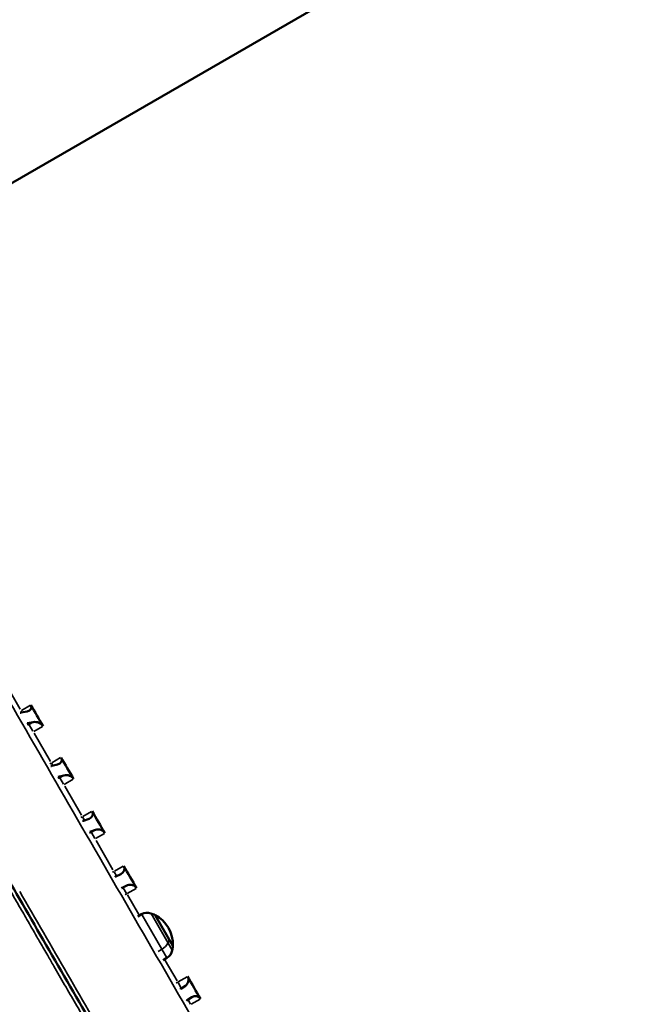
# Model space of a CAD drawing. Units: millimetres. Extents: x 0 to 25117, y 0 to 33378.
# Drawn here: x 5756 to 6083, y 16583 to 17109 of the extents above; entities that cross this region are included whole.
import ezdxf

# ---------------------------------------------------------------- set-up
doc = ezdxf.new("R2010")
doc.units = ezdxf.units.MM
doc.layers.add('MD_Visible', color=7, linetype='Continuous', lineweight=50)
doc.layers.add('MD_Visible Narrow', color=7, linetype='Continuous', lineweight=35)
doc.dimstyles.get("Standard").update_dxf_attribs({"dimtxt": 0.18, "dimasz": 0.18, "dimexe": 0.18, "dimexo": 0.0625, "dimgap": 0.09, "dimtad": 0, "dimtih": 1, "dimtoh": 1, "dimdec": 4, "dimzin": 0, "dimdsep": 46, "dimtxsty": 'Standard', "dimcen": 0.09, "dimadec": 0, "dimazin": 0, "dimtfac": 1, "dimtdec": 4, "dimtofl": 0, "dimtmove": 0, "dimatfit": 3, "dimfxl": 1, "dimtolj": 1, "dimtzin": 0, "dimarcsym": 0})

# ---------------------------------------------------------------- blocks, each defined once
blk = doc.blocks.new('CustomObjectsInViewport4_0')
at = {"layer": 'MD_Visible', "extrusion": (0, 1, 0)}
for p, q in [((6440.24, 17419.59), (5638.4, 16956.64)), ((5756.51, 16738.95), (5759.71, 16739.54)), ((5762.98, 16733.87), (5759.79, 16733.28)), ((5772.97, 16710.44), (5776.04, 16711.25)), ((5779.41, 16705.41), (5776.34, 16704.6)), ((5789.86, 16681.19), (5792.8, 16682.23)), ((5796.24, 16676.27), (5793.3, 16675.24)), ((5807.04, 16651.43), (5809.85, 16652.7)), ((5813.33, 16646.67), (5810.52, 16645.4)), ((5817.17, 16629.05), (5817.17, 16629.05)), ((5818.83, 16630.01), (5820.89, 16631.2)), ((5837.56, 16614.27), (5828.06, 16630.72)), ((5837.56, 16614.27), (5828.06, 16630.72)), ((5832.33, 16606.63), (5834.38, 16607.82)), ((5830.67, 16605.67), (5830.67, 16605.67)), ((5841.77, 16591.29), (5844.3, 16593.02)), ((5847.79, 16586.97), (5845.26, 16585.24))]:
    blk.add_line(p, q, dxfattribs=at)
at = {"layer": 'MD_Visible', "extrusion": (1.22465e-16, 0, -1)}
for centre, radius, start, end in [((-5823.89, 16626), 6, 60, 109.3162), ((-5820.08, 16615.15), 17.5, 109.3162, 117.1217), ((-5820.08, 16615.15), 17.5, 117.1217, 182.8783), ((-5831.38, 16613.02), 6, 190.6838, 240), ((-5820.08, 16615.15), 17.5, 182.8783, 190.6838)]:
    blk.add_arc(centre, radius, start, end, dxfattribs=at)
at = {"layer": 'MD_Visible', "extrusion": (1.22465e-16, 6.16298e-33, -1)}
for centre, major_axis, ratio, start_param, end_param in [((5758.07, 16742.37), (3.93, -1.05), 0.690585, -0.586679, 0.966417), ((5764.62, 16731.04), (3.93, -1.05), 0.690585, 4.10801, 5.661106), ((5797.96, 16673.29), (3.68, -0.99), 0.828106, 4.020744, 5.57384), ((5842.56, 16596.04), (-0.94, -3.5), 0.928335, -2.375641, -0.822545)]:
    blk.add_ellipse(centre, major_axis=major_axis, ratio=ratio, start_param=start_param, end_param=end_param, dxfattribs=at)
at = {"layer": 'MD_Visible', "extrusion": (1.22465e-16, 0, -1)}
for centre, major_axis, ratio, start_param, end_param in [((5969.4, 16775.25), (-210.8, 180.02), 0.66127, 5.179085, 5.229147), ((5754.88, 16741.78), (3.93, -1.05), 0.690585, 0.966417, 1.109765), ((5808.1, 16655.71), (3.55, -0.95), 0.904469, -0.717579, 0.835518), ((5994.3, 16732.12), (-161.82, 225.07), 0.703557, 4.828647, 4.878709), ((5840.02, 16594.31), (-0.94, -3.5), 0.928335, -0.059977, -0.059846), ((5847, 16582.22), (-0.94, -3.5), 0.928335, 2.1757, 2.319048)]:
    blk.add_ellipse(centre, major_axis=major_axis, ratio=ratio, start_param=start_param, end_param=end_param, dxfattribs=at)
at = {"layer": 'MD_Visible', "extrusion": (1.22465e-16, 1.84889e-32, -1)}
for centre, major_axis, ratio, start_param, end_param in [((5761.42, 16730.44), (3.93, -1.05), 0.690585, 3.344581, 3.344683), ((5774.36, 16714.17), (3.81, -1.02), 0.757072, -0.630312, 0.922784), ((5815.07, 16643.65), (3.55, -0.95), 0.904469, 3.97711, 5.530207)]:
    blk.add_ellipse(centre, major_axis=major_axis, ratio=ratio, start_param=start_param, end_param=end_param, dxfattribs=at)
at = {"layer": 'MD_Visible', "extrusion": (1.22465e-16, -1.2326e-32, -1)}
for centre, major_axis, ratio, start_param, end_param in [((5977.52, 16761.19), (-196.63, 195.4), 0.680581, 5.066718, 5.11678), ((5985.84, 16746.78), (-180.25, 210.6), 0.694713, 4.949508, 4.99957), ((5788.14, 16684.17), (3.68, -0.99), 0.828106, 1.641383, 1.641441), ((5788.14, 16684.17), (3.68, -0.99), 0.828106, 0.879151, 1.022499), ((5795.02, 16672.26), (3.68, -0.99), 0.828106, 3.258537, 3.258593), ((6011.38, 16702.54), (-120.45, 249.67), 0.705156, 4.582483, 4.632545)]:
    blk.add_ellipse(centre, major_axis=major_axis, ratio=ratio, start_param=start_param, end_param=end_param, dxfattribs=at)
at = {"layer": 'MD_Visible', "extrusion": (1.22465e-16, -6.16298e-33, -1)}
for centre, major_axis, ratio, start_param, end_param in [((5771.29, 16713.35), (3.81, -1.02), 0.757072, 1.68553, 1.685614), ((5771.29, 16713.35), (3.81, -1.02), 0.757072, 0.922784, 1.066132), ((5778.03, 16701.68), (3.81, -1.02), 0.757072, 3.301715, 3.301791), ((5849.54, 16583.95), (-0.94, -3.5), 0.928335, 2.319048, 3.872144)]:
    blk.add_ellipse(centre, major_axis=major_axis, ratio=ratio, start_param=start_param, end_param=end_param, dxfattribs=at)
at = {"layer": 'MD_Visible', "extrusion": (1.22465e-16, 1.2326e-32, -1)}
for centre, major_axis, ratio, start_param, end_param in [((5781.1, 16702.5), (3.81, -1.02), 0.757072, 4.064377, 5.617473), ((5791.08, 16685.21), (3.68, -0.99), 0.828106, -0.673945, 0.879151), ((5812.26, 16642.39), (3.55, -0.95), 0.904469, 3.214989, 3.215083), ((5812.26, 16642.39), (3.55, -0.95), 0.904469, 3.833763, 3.97711)]:
    blk.add_ellipse(centre, major_axis=major_axis, ratio=ratio, start_param=start_param, end_param=end_param, dxfattribs=at)
at = {"layer": 'MD_Visible', "extrusion": (1.22465e-16, -1.84889e-32, -1)}
for start_param, end_param in [(1.597547, 1.597624), (0.835518, 0.978865)]:
    blk.add_ellipse((5805.3, 16654.45), major_axis=(3.55, -0.95), ratio=0.904469, start_param=start_param, end_param=end_param, dxfattribs=at)
at = {"layer": 'MD_Visible'}
blk.add_open_spline([(5604.86, 16900.62), (5607.58, 16895.91), (5613.18, 16886.21), (5624.98, 16865.77), (5637.62, 16843.88), (5650.94, 16820.8), (5671.72, 16784.81), (5698.13, 16739.07), (5725.81, 16691.13), (5741.84, 16663.36), (5749.99, 16649.24), (5762.5, 16627.58), (5779.5, 16598.14), (5800.78, 16561.27), (5817.62, 16532.1), (5834.24, 16503.32), (5857.6, 16462.86), (5881.49, 16421.48), (5901.62, 16386.62), (5913.63, 16365.82), (5922.92, 16349.72), (5932.03, 16333.95), (5947.35, 16307.41), (5963.31, 16279.77), (5977.32, 16255.51), (5990, 16233.53), (6002.14, 16212.51), (6010.85, 16197.42), (6016.92, 16186.91), (6020.45, 16180.8), (6023.25, 16175.94), (6023.93, 16174.77), (6023.93, 16174.77), (6023.93, 16174.77)], degree=3, knots=[372.295101, 372.295101, 372.295101, 372.295101, 374.783331, 377.271561, 382.248021, 384.736251, 387.224481, 397.1774, 402.15386, 404.64209, 407.13032, 407.13032, 412.250437, 417.370553, 419.930612, 422.49067, 427.610786, 434.437609, 437.85102, 441.264431, 442.971136, 444.677842, 448.091253, 454.918075, 458.331486, 461.744897, 468.571719, 473.691836, 476.251894, 481.37201, 483.932069, 489.052185, 489.052352, 489.052352, 489.052352, 489.052352], dxfattribs=at)
at = {"layer": 'MD_Visible Narrow', "extrusion": (0, 1, 0)}
for p, q in [((5756.03, 16740.79), (5747.62, 16755.35)), ((5756.76, 16740.12), (5761.49, 16742.85)), ((5756.53, 16739.92), (5757.01, 16739.09)), ((5759.81, 16733.24), (5760.22, 16732.53)), ((5762.86, 16728.96), (5760.82, 16732.5)), ((5760.87, 16732.65), (5762.87, 16733.81)), ((5767.98, 16731.61), (5763.25, 16728.88)), ((5772.16, 16712.85), (5763.47, 16727.9)), ((5772.69, 16711.93), (5773.44, 16710.63)), ((5772.91, 16712.16), (5777.63, 16714.89)), ((5776.36, 16704.57), (5776.67, 16704.03)), ((5779.19, 16700.67), (5777.23, 16704.06)), ((5777.3, 16704.2), (5779.3, 16705.35)), ((5784.31, 16703.32), (5779.58, 16700.6)), ((5788.72, 16684.17), (5779.81, 16699.59)), ((5789.48, 16683.46), (5794.2, 16686.19)), ((5789.28, 16683.19), (5790.3, 16681.43)), ((5793.31, 16675.21), (5793.53, 16674.84)), ((5795.9, 16671.73), (5794.05, 16674.94)), ((5794.13, 16675.06), (5796.12, 16676.21)), ((5801.02, 16674.38), (5796.29, 16671.65)), ((5805.59, 16654.95), (5796.53, 16670.63)), ((5806.18, 16653.92), (5807.46, 16651.71)), ((5806.35, 16654.23), (5811.08, 16656.96)), ((5810.53, 16645.39), (5810.65, 16645.19)), ((5812.86, 16642.36), (5811.13, 16645.35)), ((5811.22, 16645.45), (5813.22, 16646.6)), ((5817.98, 16645), (5813.26, 16642.27)), ((5819.36, 16631.09), (5813.33, 16641.54)), ((5834.3, 16607.96), (5820.97, 16631.05)), ((5825.94, 16631.54), (5837.21, 16612.02)), ((5831.58, 16612.43), (5829.73, 16611.37)), ((5827.97, 16610.35), (5827.97, 16610.35)), ((5839.89, 16595.54), (5833.55, 16606.52)), ((5840.5, 16595.08), (5845.23, 16597.81)), ((5840.38, 16594.69), (5842.07, 16591.76)), ((5841.68, 16591.44), (5841.76, 16591.3)), ((5844.19, 16592.95), (5842.2, 16591.8)), ((5847.06, 16583.12), (5845.71, 16585.46)), ((5852.15, 16585.82), (5847.42, 16583.1))]:
    blk.add_line(p, q, dxfattribs=at)
at = {"layer": 'MD_Visible Narrow', "extrusion": (1.22465e-16, 6.16298e-33, -1)}
for centre, major_axis, ratio, start_param, end_param in [((5761.88, 16729.66), (3.03, 1.75), 0.935177, -1.706977, -1.577964), ((5778.38, 16701.08), (3.03, 1.75), 0.962487, -1.706977, -1.577964), ((5820.08, 16615.15), (15.16, 8.75), 0.600195, 0.580647, 0.703255), ((5839.93, 16594.48), (3.03, 1.75), 0.997241, 2.333365, 2.333483)]:
    blk.add_ellipse(centre, major_axis=major_axis, ratio=ratio, start_param=start_param, end_param=end_param, dxfattribs=at)
at = {"layer": 'MD_Visible Narrow', "extrusion": (1.22465e-16, 3.69779e-32, -1)}
blk.add_ellipse((5761.88, 16729.66), major_axis=(3.03, 1.75), ratio=0.935177, start_param=-2.334172, end_param=-2.334081, dxfattribs=at)
at = {"layer": 'MD_Visible Narrow'}
for centre, major_axis, ratio, start_param, end_param in [((5772.07, 16713), (3.46, 2), 0.286191, 4.472345, 4.699757), ((5772.07, 16713), (3.46, 2), 0.286191, 3.894655, 3.894725), ((5777.12, 16704.25), (0.433, 0.25), 0.271328, 3.220054, 4.633771), ((5788.81, 16684.01), (3.46, 2), 0.201592, 3.895148, 3.895196), ((5788.81, 16684.01), (3.46, 2), 0.201592, 4.472344, 4.699756), ((5793.97, 16675.07), (0.433, 0.25), 0.186409, 3.220054, 4.633771), ((5805.86, 16654.48), (3.46, 2), 0.115458, 4.472343, 4.699755), ((5805.86, 16654.48), (3.46, 2), 0.115458, 3.895328, 3.89539)]:
    blk.add_ellipse(centre, major_axis=major_axis, ratio=ratio, start_param=start_param, end_param=end_param, dxfattribs=at)
at = {"layer": 'MD_Visible Narrow', "extrusion": (1.22465e-16, -2.46519e-32, -1)}
blk.add_ellipse((5778.38, 16701.08), major_axis=(3.03, 1.75), ratio=0.962487, start_param=-2.333429, end_param=-2.333362, dxfattribs=at)
at = {"layer": 'MD_Visible Narrow', "extrusion": (1.22465e-16, -1.2326e-32, -1)}
for centre, ratio, start_param, end_param in [((5795.26, 16671.84), 0.982472, -1.706977, -1.577964), ((5795.26, 16671.84), 0.982472, -2.332993, -2.332942), ((5812.39, 16642.16), 0.99498, -1.706977, -1.577964)]:
    blk.add_ellipse(centre, major_axis=(3.03, 1.75), ratio=ratio, start_param=start_param, end_param=end_param, dxfattribs=at)
at = {"layer": 'MD_Visible Narrow', "extrusion": (1.22465e-16, 0, -1)}
blk.add_ellipse((5812.39, 16642.16), major_axis=(3.03, 1.75), ratio=0.99498, start_param=-2.332914, end_param=-2.332829, dxfattribs=at)
at = {"layer": 'MD_Visible Narrow', "extrusion": (1.22465e-16, 1.84889e-32, -1)}
for centre, major_axis, ratio, start_param, end_param in [((5829.88, 16615.61), (5.2, 3), 0.600195, 0.753103, 1.52776), ((5839.93, 16594.48), (3.03, 1.75), 0.997241, 1.577964, 1.706977)]:
    blk.add_ellipse(centre, major_axis=major_axis, ratio=ratio, start_param=start_param, end_param=end_param, dxfattribs=at)
at = {"layer": 'MD_Visible Narrow'}
for points, knots in [([(5586.5, 17028.43), (5586.5, 17028.43), (5594.46, 17014.65), (5629.13, 16954.66), (5683.13, 16861.19), (5751.16, 16743.39), (5826.57, 16612.78), (5901.96, 16482.17), (5969.96, 16364.36), (6023.92, 16270.85), (6052.77, 16220.84), (6064.52, 16200.48), (6066.5, 16197.04), (6066.5, 16197.04), (6066.5, 16197.04), (6066.5, 16197.04)], [0.000265, 0.000265, 0.000265, 0.000265, 15.125272, 30.250543, 45.375815, 60.501087, 75.626358, 90.75163, 105.876902, 121.002173, 136.127445, 143.690081, 151.252717, 151.252717, 151.252865, 151.252865, 151.252865, 151.252865]), ([(5644.79, 16827.1), (5646.23, 16824.63), (5647.67, 16822.13), (5650.59, 16817.08), (5652.06, 16814.53), (5655.04, 16809.39), (5656.53, 16806.8), (5659.55, 16801.58), (5661.07, 16798.95), (5664.14, 16793.65), (5665.68, 16790.98), (5667.89, 16787.16), (5668.55, 16786.02), (5669.63, 16784.15), (5670.05, 16783.42), (5671.81, 16780.37), (5673.17, 16778.03), (5675.88, 16773.33), (5677.25, 16770.96), (5679.79, 16766.57), (5680.96, 16764.54), (5683.33, 16760.45), (5684.52, 16758.38), (5686.92, 16754.24), (5688.12, 16752.16), (5690.05, 16748.82), (5690.77, 16747.56), (5692.71, 16744.2), (5693.93, 16742.1), (5695.25, 16739.82), (5695.35, 16739.65), (5696.81, 16737.12), (5698.18, 16734.75), (5700.93, 16729.99), (5702.31, 16727.61), (5705.07, 16722.81), (5706.46, 16720.41), (5708.28, 16717.27), (5708.7, 16716.54), (5710.59, 16713.28), (5712.05, 16710.74), (5714.94, 16705.73), (5716.37, 16703.27), (5719.22, 16698.33), (5720.65, 16695.85), (5722.46, 16692.73), (5722.82, 16692.1), (5725, 16688.32), (5726.83, 16685.15), (5730.5, 16678.8), (5732.34, 16675.62), (5734.89, 16671.2), (5735.6, 16669.98), (5738.15, 16665.56), (5740, 16662.35), (5743.72, 16655.92), (5745.58, 16652.7), (5748.98, 16646.81), (5750.51, 16644.15), (5753.82, 16638.43), (5755.59, 16635.37), (5758.1, 16631.02), (5758.84, 16629.73), (5761.36, 16625.37), (5763.14, 16622.29), (5765.51, 16618.19), (5766.09, 16617.17), (5768.03, 16613.81), (5769.39, 16611.47), (5771.83, 16607.24), (5772.91, 16605.36), (5774.96, 16601.82), (5775.92, 16600.16), (5777.84, 16596.84), (5778.8, 16595.17), (5780.28, 16592.62), (5780.79, 16591.72), (5783.18, 16587.59), (5785.05, 16584.35), (5788.8, 16577.85), (5790.68, 16574.6), (5794.44, 16568.08), (5796.32, 16564.82), (5800.09, 16558.3), (5801.97, 16555.04), (5804.79, 16550.17), (5805.71, 16548.56), (5807.97, 16544.65), (5809.3, 16542.35), (5812.38, 16537.03), (5814.12, 16534.01), (5817.6, 16527.97), (5819.34, 16524.96), (5822.82, 16518.94), (5824.55, 16515.94), (5828.02, 16509.94), (5829.74, 16506.95), (5833.18, 16500.99), (5834.9, 16498.02), (5837.6, 16493.35), (5838.59, 16491.63), (5839.58, 16489.92), (5839.58, 16489.92)], [68.736215, 68.736215, 68.736215, 68.736215, 69.823834, 69.823834, 70.912046, 70.912046, 72.000027, 72.000027, 73.087256, 73.087256, 74.172605, 74.172605, 74.632299, 74.632299, 74.924039, 74.924039, 75.855512, 75.855512, 76.787237, 76.787237, 77.580342, 77.580342, 78.381191, 78.381191, 79.183077, 79.183077, 79.663651, 79.663651, 80.465804, 80.465804, 80.528386, 80.528386, 81.422739, 81.422739, 82.316058, 82.316058, 83.207137, 83.207137, 83.476429, 83.476429, 84.407223, 84.407223, 85.302328, 85.302328, 86.198171, 86.198171, 86.424472, 86.424472, 87.557205, 87.557205, 88.690372, 88.690372, 89.123124, 89.123124, 90.25598, 90.25598, 91.387609, 91.387609, 92.320559, 92.320559, 93.390464, 93.390464, 93.839294, 93.839294, 94.9145, 94.9145, 95.268602, 95.268602, 96.08596, 96.08596, 96.742624, 96.742624, 97.323023, 97.323023, 97.903687, 97.903687, 98.216645, 98.216645, 99.34631, 99.34631, 100.479422, 100.479422, 101.613894, 101.613894, 102.749526, 102.749526, 103.309637, 103.309637, 104.112732, 104.112732, 105.168125, 105.168125, 106.224729, 106.224729, 107.282192, 107.282192, 108.339585, 108.339585, 109.396138, 109.396138, 110.007224, 110.008818, 110.008818, 110.008818, 110.008818]), ([(5760.24, 16732.49), (5760.25, 16732.48), (5760.26, 16732.47), (5760.27, 16732.47), (5760.28, 16732.46), (5760.29, 16732.46), (5760.3, 16732.45), (5760.31, 16732.45), (5760.31, 16732.45), (5760.32, 16732.45), (5760.33, 16732.45), (5760.35, 16732.45), (5760.36, 16732.45), (5760.37, 16732.45), (5760.38, 16732.45), (5760.39, 16732.45), (5760.4, 16732.45), (5760.42, 16732.46), (5760.43, 16732.46), (5760.44, 16732.46), (5760.46, 16732.46), (5760.47, 16732.47), (5760.49, 16732.47), (5760.5, 16732.48), (5760.52, 16732.48), (5760.53, 16732.48), (5760.53, 16732.48), (5760.54, 16732.49), (5760.55, 16732.49), (5760.55, 16732.49), (5760.55, 16732.49), (5760.56, 16732.49), (5760.56, 16732.49), (5760.56, 16732.49), (5760.56, 16732.49), (5760.56, 16732.5), (5760.57, 16732.5), (5760.59, 16732.5), (5760.61, 16732.51), (5760.63, 16732.52), (5760.64, 16732.53), (5760.65, 16732.53), (5760.66, 16732.54), (5760.68, 16732.55), (5760.7, 16732.56), (5760.72, 16732.57), (5760.74, 16732.58), (5760.75, 16732.58), (5760.76, 16732.59)], [-1.571974, -1.571974, -1.571974, -1.571974, -1.346509, -1.346509, -1.346509, -1.210024, -1.210024, -1.210024, -1.124644, -1.124644, -1.124644, -0.990401, -0.990401, -0.990401, -0.901398, -0.901398, -0.901398, -0.787643, -0.787643, -0.787643, -0.673735, -0.673735, -0.673735, -0.561313, -0.561313, -0.561313, -0.505467, -0.505467, -0.505467, -0.477603, -0.477603, -0.477603, -0.463682, -0.463682, -0.463682, -0.449768, -0.449768, -0.449768, -0.309612, -0.309612, -0.309612, -0.227075, -0.227075, -0.227075, -0.091716, -0.091716, -0.091716, -0.001177, -0.001177, -0.001177, -0.001177]), ([(6026.66, 16174.04), (6026.66, 16174.04), (6026.66, 16174.04), (6025.98, 16175.21), (6023.17, 16180.09), (6019.63, 16186.23), (6013.54, 16196.79), (6004.79, 16211.95), (5992.61, 16233.06), (5979.88, 16255.12), (5965.82, 16279.5), (5949.8, 16307.26), (5934.42, 16333.91), (5925.28, 16349.74), (5915.95, 16365.91), (5903.9, 16386.8), (5883.69, 16421.82), (5859.7, 16463.37), (5836.25, 16504), (5819.57, 16532.91), (5802.66, 16562.2), (5781.29, 16599.22), (5764.21, 16628.79), (5755.76, 16643.43)], [-489.052352, -489.052352, -489.052352, -489.052352, -489.052185, -483.932069, -481.37201, -476.251894, -473.691836, -468.571719, -461.744897, -458.331486, -454.918075, -448.091253, -444.677842, -442.971136, -441.264431, -437.85102, -434.437609, -427.610786, -422.49067, -419.930612, -417.370553, -412.250437, -407.13032, -407.13032, -407.13032, -407.13032]), ([(5810.65, 16645.18), (5810.65, 16645.18), (5810.65, 16645.18), (5810.66, 16645.18), (5810.66, 16645.18), (5810.66, 16645.18), (5810.67, 16645.18), (5810.67, 16645.18), (5810.68, 16645.18), (5810.69, 16645.18), (5810.69, 16645.18), (5810.7, 16645.18), (5810.7, 16645.19), (5810.71, 16645.19), (5810.73, 16645.19), (5810.74, 16645.2), (5810.74, 16645.2), (5810.75, 16645.2), (5810.76, 16645.21), (5810.77, 16645.21), (5810.78, 16645.22), (5810.8, 16645.22), (5810.81, 16645.23), (5810.82, 16645.23), (5810.83, 16645.24), (5810.85, 16645.25), (5810.86, 16645.25), (5810.87, 16645.26), (5810.88, 16645.26), (5810.89, 16645.27), (5810.9, 16645.27), (5810.9, 16645.27), (5810.9, 16645.27), (5810.91, 16645.28), (5810.91, 16645.28), (5810.91, 16645.28), (5810.91, 16645.28), (5810.92, 16645.28), (5810.92, 16645.28), (5810.92, 16645.28), (5810.94, 16645.29), (5810.96, 16645.3), (5810.98, 16645.31), (5810.99, 16645.32), (5811, 16645.32), (5811.01, 16645.33), (5811.03, 16645.34), (5811.05, 16645.35), (5811.07, 16645.36), (5811.08, 16645.37), (5811.1, 16645.38), (5811.11, 16645.39)], [-1.571973, -1.571973, -1.571973, -1.571973, -1.438058, -1.438058, -1.438058, -1.346509, -1.346509, -1.346509, -1.210024, -1.210024, -1.210024, -1.124644, -1.124644, -1.124644, -0.9904, -0.9904, -0.9904, -0.901397, -0.901397, -0.901397, -0.787643, -0.787643, -0.787643, -0.673735, -0.673735, -0.673735, -0.561313, -0.561313, -0.561313, -0.505466, -0.505466, -0.505466, -0.477603, -0.477603, -0.477603, -0.463682, -0.463682, -0.463682, -0.449768, -0.449768, -0.449768, -0.309612, -0.309612, -0.309612, -0.227074, -0.227074, -0.227074, -0.091716, -0.091716, -0.091716, -0.001177, -0.001177, -0.001177, -0.001177]), ([(5812.99, 16642.12), (5812.74, 16641.97), (5812.44, 16641.8), (5812.16, 16641.65), (5812.12, 16641.63)], [0, 0, 0, 0, 0.01116338, 0.01254647, 0.01254647, 0.01254647, 0.01254647]), ([(5839.38, 16594.42), (5839.41, 16594.44), (5839.69, 16594.61), (5839.98, 16594.78), (5840.24, 16594.93)], [0.06559637, 0.06559637, 0.06559637, 0.06559637, 0.06698026, 0.07814364, 0.07814364, 0.07814364, 0.07814364]), ([(5842.08, 16591.73), (5842.07, 16591.72), (5842.05, 16591.71), (5842.03, 16591.7), (5842.01, 16591.69), (5842, 16591.69), (5841.99, 16591.68), (5841.97, 16591.67), (5841.95, 16591.65), (5841.93, 16591.64), (5841.92, 16591.64), (5841.91, 16591.63), (5841.9, 16591.62), (5841.88, 16591.61), (5841.87, 16591.61), (5841.86, 16591.6), (5841.84, 16591.59), (5841.83, 16591.58), (5841.82, 16591.57), (5841.81, 16591.56), (5841.79, 16591.56), (5841.78, 16591.55), (5841.77, 16591.54), (5841.76, 16591.53), (5841.75, 16591.53), (5841.74, 16591.52), (5841.73, 16591.51), (5841.72, 16591.5), (5841.72, 16591.5), (5841.71, 16591.5), (5841.7, 16591.49), (5841.7, 16591.49), (5841.69, 16591.48), (5841.69, 16591.47), (5841.68, 16591.47), (5841.68, 16591.47), (5841.68, 16591.47), (5841.67, 16591.46), (5841.67, 16591.46), (5841.67, 16591.46), (5841.67, 16591.46), (5841.67, 16591.45), (5841.67, 16591.45)], [-3.140416, -3.140416, -3.140416, -3.140416, -3.005582, -3.005582, -3.005582, -2.914524, -2.914524, -2.914524, -2.774484, -2.774484, -2.774484, -2.691835, -2.691835, -2.691835, -2.580287, -2.580287, -2.580287, -2.467855, -2.467855, -2.467855, -2.355017, -2.355017, -2.355017, -2.240157, -2.240157, -2.240157, -2.105904, -2.105904, -2.105904, -2.016913, -2.016913, -2.016913, -1.880579, -1.880579, -1.880579, -1.79507, -1.79507, -1.79507, -1.661707, -1.661707, -1.661707, -1.569619, -1.569619, -1.569619, -1.569619])]:
    blk.add_open_spline(points, degree=3, knots=knots, dxfattribs=at)
for points in [[(5760.25, 16727.64), (5760.25, 16727.64), (5760.25, 16727.64), (5760.25, 16727.64)], [(5776.63, 16699.27), (5776.63, 16699.27), (5776.63, 16699.27), (5776.63, 16699.27)], [(5793.4, 16670.23), (5793.4, 16670.23), (5793.4, 16670.23), (5793.4, 16670.23)], [(5810.42, 16640.75), (5810.42, 16640.75), (5810.42, 16640.75), (5810.42, 16640.75)], [(5837.75, 16593.41), (5837.75, 16593.41), (5837.75, 16593.41), (5837.75, 16593.41)]]:
    blk.add_open_spline(points, degree=3, dxfattribs=at)
blk = doc.blocks.new('*D3')
at = {"color": 0, "lineweight": -2, "transparency": 16777216}
for p, q in [((4720.85, 20544.26), (4720.85, 20545.44)), ((4920.85, 20545.26), (13335.07, 20545.26)), ((13535.07, 20544.26), (13535.07, 20545.44))]:
    blk.add_line(p, q, dxfattribs=at)
at = {"color": 0, "transparency": 16777216}
for points in [[(4920.85, 20578.59), (4920.85, 20511.93), (4720.85, 20545.26)], [(13335.07, 20578.59), (13335.07, 20511.93), (13535.07, 20545.26)]]:
    blk.add_solid(points, dxfattribs=at)
at = {"layer": 'Defpoints', "color": 0, "transparency": 16777216}
for p in [(13535.07, 20545.26), (13535.07, 17466.79), (4720.85, 15903.7)]:
    blk.add_point(p, dxfattribs=at)
at = {"color": 0, "transparency": 16777216, "insert": (9127.96, 20795.26), "char_height": 300, "attachment_point": 5}
blk.add_mtext('\\A1;880', dxfattribs=at)
blk = doc.blocks.new('*D4')
at = {"color": 0, "lineweight": -2, "transparency": 16777216}
for p, q in [((4275.85, 20124.9), (4274.67, 20124.9)), ((4274.85, 19924.9), (4274.85, 15944.17)), ((4275.85, 15744.17), (4274.67, 15744.17))]:
    blk.add_line(p, q, dxfattribs=at)
at = {"color": 0, "transparency": 16777216}
for points in [[(4241.52, 19924.9), (4308.18, 19924.9), (4274.85, 20124.9)], [(4241.52, 15944.17), (4308.18, 15944.17), (4274.85, 15744.17)]]:
    blk.add_solid(points, dxfattribs=at)
at = {"layer": 'Defpoints', "color": 0, "transparency": 16777216}
for p in [(10202.99, 20124.9), (4274.85, 15744.17), (10855.12, 15744.17)]:
    blk.add_point(p, dxfattribs=at)
at = {"color": 0, "transparency": 16777216, "insert": (4024.85, 17934.54), "char_height": 300, "attachment_point": 5, "rotation": 90}
blk.add_mtext('\\A1;440', dxfattribs=at)

msp = doc.modelspace()

# ---------------------------------------------------------------- block references
at = {"layer": 'MD_Visible'}
msp.add_blockref('CustomObjectsInViewport4_0', (0, 0), dxfattribs=at)

# ---------------------------------------------------------------- dimensions: what is measured, and where the dimension line sits
dim = msp.add_linear_dim(base=(13535.07, 20545.26), p1=(4720.85, 15903.7), p2=(13535.07, 17466.79), dimstyle='Standard', override={"dimtxt": 300, "dimasz": 200, "dimgap": 100, "dimtad": 1, "dimtih": 0, "dimdec": 0, "dimlfac": 0.1, "dimrnd": 5, "dimfxlon": 1})
dim.commit()
dim.dimension.update_dxf_attribs({"geometry": '*D3', "text_midpoint": (9127.96, 20795.26)})
dim = msp.add_linear_dim(base=(4274.85, 15744.17), p1=(10202.99, 20124.9), p2=(10855.12, 15744.17), angle=90, dimstyle='Standard', override={"dimtxt": 300, "dimasz": 200, "dimgap": 100, "dimtad": 1, "dimtih": 0, "dimdec": 0, "dimlfac": 0.1, "dimrnd": 5, "dimfxlon": 1})
dim.commit()
dim.dimension.update_dxf_attribs({"geometry": '*D4', "text_midpoint": (4024.85, 17934.54)})

doc.saveas('drawing.dxf')
